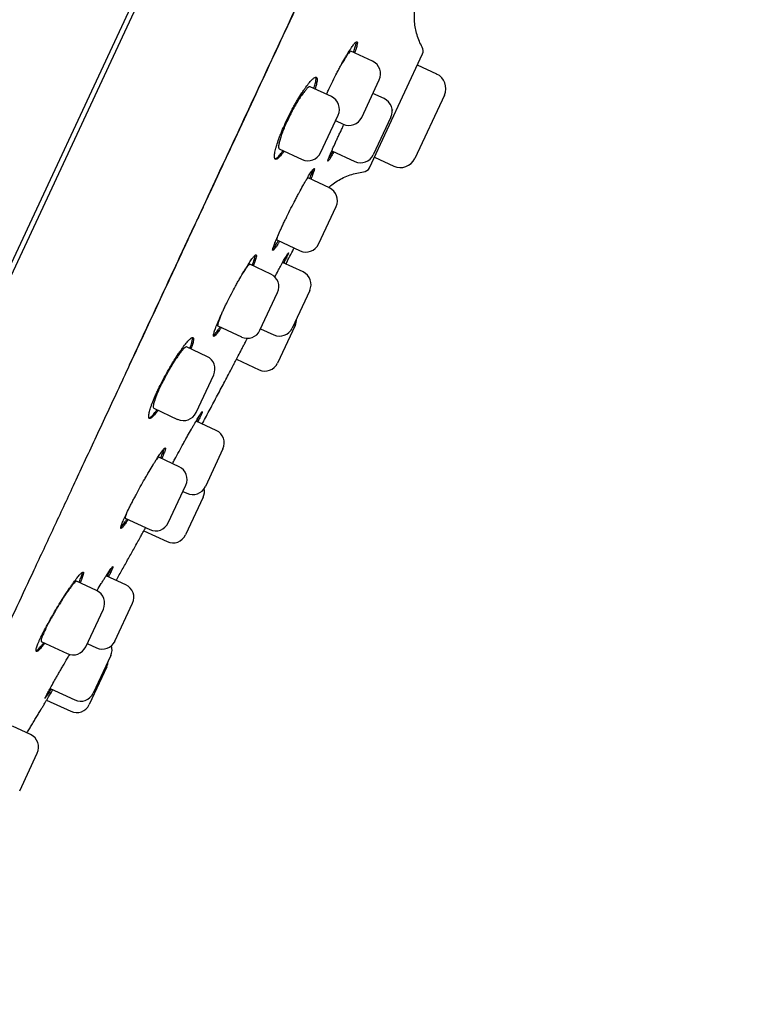
# Model space of a CAD drawing. Units: millimetres. Extents: x -18 to 3874, y -35 to 1778.
# Drawn here: x 475 to 504, y 1390 to 1430 of the extents above; entities that cross this region are included whole.
import ezdxf

# ---------------------------------------------------------------- set-up
doc = ezdxf.new("R2010")
doc.units = ezdxf.units.MM
doc.layers.add('Default', color=7, linetype='Continuous')
doc.layers.add('DV2_Default', color=7, linetype='Continuous')

# ---------------------------------------------------------------- blocks, each defined once
blk = doc.blocks.new('SE1')
at = {"layer": 'DV2_Default', "color": 7}
for p, q in [((461.296, 1390.208), (500.313, 1473.881)), ((484.221, 1439.87), (470.922, 1411.351)), ((489.588, 1428.261), (488.718, 1428.667)), ((489.461, 1423.965), (491.602, 1428.555)), ((492.174, 1427.747), (491.394, 1428.11)), ((487.931, 1426.835), (487.075, 1427.233)), ((489.149, 1425.994), (489.859, 1427.516)), ((490.056, 1426.754), (489.602, 1426.965)), ((492.483, 1426.897), (491.291, 1424.341)), ((487.491, 1424.568), (488.201, 1426.09)), ((490.326, 1426.01), (489.616, 1424.487)), ((488.097, 1425.867), (488.405, 1425.723)), ((485.825, 1424.727), (486.747, 1424.297)), ((487.942, 1424.65), (488.872, 1424.216)), ((489.662, 1424.395), (490.441, 1424.031)), ((487.846, 1423.151), (486.987, 1423.551)), ((487.406, 1420.884), (488.116, 1422.406)), ((485.723, 1421.051), (486.662, 1420.613)), ((485.485, 1419.672), (484.638, 1420.067)), ((486.783, 1419.759), (485.96, 1420.142)), ((485.045, 1417.406), (485.755, 1418.928)), ((487.053, 1419.015), (486.343, 1417.492)), ((483.346, 1417.58), (484.301, 1417.135)), ((485.074, 1417.466), (485.599, 1417.221)), ((486.463, 1417.605), (485.753, 1416.083)), ((482.909, 1416.35), (482.088, 1416.733)), ((484.098, 1416.237), (485.008, 1415.812)), ((482.47, 1414.083), (483.18, 1415.605)), ((480.759, 1414.263), (481.726, 1413.812)), ((483.282, 1413.364), (482.469, 1413.744)), ((483.553, 1412.62), (482.843, 1411.098)), ((481.784, 1411.902), (480.966, 1412.283)), ((481.345, 1409.635), (482.055, 1411.158)), ((481.936, 1410.903), (482.099, 1410.827)), ((482.755, 1410.673), (482.045, 1409.15)), ((479.613, 1409.825), (480.6, 1409.364)), ((480.364, 1409.316), (481.301, 1408.879)), ((478.458, 1406.899), (477.647, 1407.277)), ((479.637, 1407.133), (478.845, 1407.502)), ((478.019, 1404.632), (478.729, 1406.155)), ((479.198, 1404.866), (479.908, 1406.389)), ((476.225, 1404.851), (477.275, 1404.361)), ((478.082, 1404.769), (478.454, 1404.595)), ((479.027, 1404.285), (478.317, 1402.763)), ((478.867, 1403.824), (478.157, 1402.302)), ((476.581, 1402.954), (477.572, 1402.492)), ((476.44, 1402.484), (477.413, 1402.031)), ((475.793, 1401.09), (475.058, 1401.433)), ((475.354, 1398.823), (476.064, 1400.346))]:
    blk.add_line(p, q, dxfattribs=at)
for centre, radius, start, end in [((491.33, 1428.682), 0.3, 335, 29.2107), ((489.352, 1427.753), 0.56, 335, 65), ((491.903, 1427.167), 0.64, 335, 65), ((487.694, 1426.327), 0.56, 335, 65), ((489.819, 1426.247), 0.56, 335, 65), ((488.642, 1426.23), 0.56, 245, 335), ((486.984, 1424.805), 0.56, 245, 335), ((489.109, 1424.724), 0.56, 245, 335), ((489.189, 1424.092), 0.3, 276.0645, 334.9944), ((490.711, 1424.611), 0.64, 245, 335), ((487.609, 1422.643), 0.56, 335, 65), ((486.899, 1421.12), 0.56, 245, 335), ((485.248, 1419.165), 0.56, 335, 65), ((486.546, 1419.251), 0.56, 335, 65), ((485.955, 1417.842), 0.56, 335, 1.7655), ((484.538, 1417.642), 0.56, 245, 335), ((485.836, 1417.729), 0.56, 245, 335), ((482.672, 1415.842), 0.56, 335, 65), ((485.245, 1416.32), 0.56, 245, 335), ((481.962, 1414.32), 0.56, 245, 335), ((483.046, 1412.857), 0.56, 335, 65), ((481.547, 1411.394), 0.56, 335, 65), ((482.336, 1411.334), 0.56, 245, 335), ((482.248, 1410.909), 0.56, 335, 11.1188), ((480.837, 1409.872), 0.56, 245, 335), ((481.538, 1409.387), 0.56, 245, 335), ((478.221, 1406.392), 0.56, 335, 65), ((479.401, 1406.626), 0.56, 335, 65), ((477.511, 1404.869), 0.56, 245, 335), ((478.691, 1405.103), 0.56, 245, 335), ((478.519, 1404.522), 0.56, 335, 16.2869), ((478.359, 1404.061), 0.56, 335, 359.3958), ((477.809, 1402.999), 0.56, 245, 335), ((477.649, 1402.538), 0.56, 245, 335), ((475.557, 1400.582), 0.56, 335, 65)]:
    blk.add_arc(centre, radius, start, end, dxfattribs=at)
for points, knots in [([(468.437, 1391.647), (468.437, 1391.647), (468.437, 1391.648), (468.439, 1391.652), (468.448, 1391.672), (468.482, 1391.745), (468.57, 1391.934), (468.711, 1392.235), (468.898, 1392.637), (469.119, 1393.11), (469.362, 1393.631), (469.626, 1394.199), (469.925, 1394.839), (470.258, 1395.555), (470.612, 1396.313), (470.919, 1396.971), (471.142, 1397.45), (471.264, 1397.712), (471.349, 1397.894), (471.441, 1398.09), (471.583, 1398.394), (471.802, 1398.864), (472.064, 1399.426), (472.342, 1400.023), (472.632, 1400.645), (472.983, 1401.398), (473.43, 1402.356), (473.965, 1403.505), (474.583, 1404.831), (475.245, 1406.252), (475.965, 1407.797), (476.723, 1409.422), (477.544, 1411.184), (478.399, 1413.021), (479.319, 1414.994), (480.314, 1417.129), (481.17, 1418.967), (481.871, 1420.47), (482.28, 1421.348), (482.598, 1422.03), (482.796, 1422.455), (482.987, 1422.865), (483.2, 1423.322), (483.527, 1424.023), (484.035, 1425.113), (484.94, 1427.053), (486.167, 1429.686), (487.629, 1432.824), (489.148, 1436.083), (490.71, 1439.434), (492.251, 1442.74), (493.485, 1445.388), (494.294, 1447.124), (494.729, 1448.058), (494.995, 1448.628), (495.244, 1449.162), (495.514, 1449.742), (495.99, 1450.763), (496.65, 1452.179), (497.588, 1454.19), (498.6, 1456.361), (499.669, 1458.656), (500.661, 1460.784), (501.564, 1462.72), (502.337, 1464.379), (502.879, 1465.542), (503.23, 1466.296), (503.466, 1466.801), (503.714, 1467.334), (504.023, 1467.998), (504.217, 1468.412), (504.341, 1468.679)], [0, 0, 0, 0, 0.003912, 0.008059, 0.017229, 0.04406, 0.073233, 0.102451, 0.13115, 0.157102, 0.179165, 0.199447, 0.219812, 0.239559, 0.257449, 0.273451, 0.280966, 0.285329, 0.288107, 0.290934, 0.295923, 0.304046, 0.314681, 0.322748, 0.331116, 0.341654, 0.354001, 0.36887, 0.384512, 0.400799, 0.41665, 0.434494, 0.451638, 0.470275, 0.489167, 0.509363, 0.531857, 0.54161, 0.55199, 0.556657, 0.560857, 0.563959, 0.568187, 0.573697, 0.58366, 0.598755, 0.627971, 0.657092, 0.686051, 0.718511, 0.750155, 0.777919, 0.792223, 0.798583, 0.804, 0.808176, 0.813518, 0.820242, 0.836801, 0.853293, 0.877005, 0.898457, 0.919114, 0.938823, 0.955679, 0.969161, 0.974587, 0.979357, 0.984977, 0.991938, 1, 1, 1, 1]), ([(479.782, 1416.005), (480.241, 1416.99), (480.712, 1418.001), (481.676, 1420.07), (482.169, 1421.127), (483.173, 1423.281), (483.685, 1424.378), (484.722, 1426.603), (485.247, 1427.731), (486.84, 1431.148), (487.923, 1433.472), (489.553, 1436.97), (490.098, 1438.138), (491.184, 1440.469), (491.726, 1441.631), (492.264, 1442.787)], [0, 0, 0, 0, 0.125, 0.125, 0.25, 0.25, 0.375, 0.375, 0.5, 0.5, 0.75, 0.75, 0.875, 0.875, 1, 1, 1, 1]), ([(491.592, 1428.829), (491.544, 1428.913), (491.472, 1429.061), (491.375, 1429.324), (491.312, 1429.587), (491.276, 1429.856), (491.271, 1430.113), (491.288, 1430.345), (491.32, 1430.535), (491.354, 1430.677), (491.384, 1430.78), (491.408, 1430.854), (491.427, 1430.904), (491.437, 1430.929), (491.439, 1430.934), (491.439, 1430.934)], [0, 0, 0, 0, 0.100129, 0.205259, 0.309777, 0.413135, 0.513568, 0.605688, 0.681171, 0.739331, 0.787131, 0.832256, 0.881702, 0.942356, 1, 1, 1, 1]), ([(487.984, 1427.464), (488.038, 1427.574), (488.092, 1427.682), (488.173, 1427.84), (488.201, 1427.892), (488.255, 1427.995), (488.282, 1428.046), (488.363, 1428.194), (488.415, 1428.287), (488.49, 1428.418), (488.515, 1428.46), (488.563, 1428.542), (488.586, 1428.58), (488.654, 1428.69), (488.696, 1428.755), (488.754, 1428.839), (488.772, 1428.865), (488.806, 1428.912), (488.839, 1428.954), (488.866, 1428.986), (488.892, 1429.013), (488.903, 1429.024), (488.934, 1429.049), (488.95, 1429.055), (488.965, 1429.048), (488.969, 1429.043), (488.974, 1429.028), (488.975, 1429.017), (488.975, 1428.979), (488.969, 1428.943), (488.953, 1428.875), (488.946, 1428.849), (488.93, 1428.794), (488.92, 1428.764), (488.896, 1428.691), (488.881, 1428.647), (488.863, 1428.599)], [0, 0, 0, 0, 0.085906, 0.085906, 0.128859, 0.128859, 0.171812, 0.171812, 0.257718, 0.257718, 0.300671, 0.300671, 0.343623, 0.343623, 0.429529, 0.429529, 0.472482, 0.472482, 0.515435, 0.558388, 0.558388, 0.601341, 0.601341, 0.687247, 0.687247, 0.7302, 0.7302, 0.773153, 0.773153, 0.859059, 0.859059, 0.902012, 0.902012, 0.944965, 0.944965, 1, 1, 1, 1]), ([(488.818, 1428.62), (488.821, 1428.63), (488.825, 1428.64), (488.841, 1428.686), (488.853, 1428.72), (488.885, 1428.816), (488.901, 1428.871), (488.918, 1428.94), (488.922, 1428.961), (488.928, 1428.997), (488.929, 1429.013), (488.93, 1429.032), (488.929, 1429.038), (488.929, 1429.043)], [0, 0, 0, 0, 0.045585, 0.045585, 0.218727, 0.218727, 0.56501, 0.56501, 0.738151, 0.738151, 0.911293, 0.911293, 1, 1, 1, 1]), ([(488.718, 1428.667), (488.718, 1428.667), (488.718, 1428.667), (488.714, 1428.668), (488.709, 1428.668), (488.697, 1428.664), (488.69, 1428.659), (488.667, 1428.641), (488.648, 1428.62), (488.614, 1428.578), (488.602, 1428.562), (488.575, 1428.527), (488.562, 1428.507), (488.518, 1428.444), (488.487, 1428.395), (488.418, 1428.283), (488.382, 1428.222), (488.332, 1428.135), (488.32, 1428.114), (488.307, 1428.092)], [0, 0, 0, 0, 0.000542, 0.000542, 0.094522, 0.094522, 0.188501, 0.188501, 0.376459, 0.376459, 0.470438, 0.470438, 0.564417, 0.564417, 0.752375, 0.752375, 0.940334, 0.940334, 1, 1, 1, 1]), ([(486.225, 1426.085), (486.28, 1426.195), (486.336, 1426.302), (486.422, 1426.459), (486.45, 1426.51), (486.508, 1426.612), (486.538, 1426.662), (486.624, 1426.807), (486.681, 1426.898), (486.764, 1427.025), (486.791, 1427.067), (486.845, 1427.145), (486.871, 1427.182), (486.947, 1427.287), (486.995, 1427.349), (487.062, 1427.429), (487.083, 1427.454), (487.124, 1427.497), (487.162, 1427.536), (487.196, 1427.565), (487.227, 1427.589), (487.242, 1427.599), (487.282, 1427.62), (487.303, 1427.623), (487.327, 1427.613), (487.333, 1427.607), (487.344, 1427.589), (487.348, 1427.578), (487.355, 1427.537), (487.354, 1427.499), (487.344, 1427.428), (487.339, 1427.402), (487.327, 1427.345), (487.319, 1427.314), (487.299, 1427.239), (487.285, 1427.193), (487.269, 1427.143)], [0, 0, 0, 0, 0.085809, 0.085809, 0.128713, 0.128713, 0.171617, 0.171617, 0.257426, 0.257426, 0.30033, 0.30033, 0.343234, 0.343234, 0.429043, 0.429043, 0.471947, 0.471947, 0.514851, 0.557756, 0.557756, 0.60066, 0.60066, 0.686468, 0.686468, 0.729373, 0.729373, 0.772277, 0.772277, 0.858086, 0.858086, 0.90099, 0.90099, 0.943894, 0.943894, 1, 1, 1, 1]), ([(487.224, 1427.164), (487.227, 1427.175), (487.231, 1427.186), (487.246, 1427.234), (487.256, 1427.269), (487.282, 1427.368), (487.295, 1427.424), (487.305, 1427.496), (487.307, 1427.517), (487.308, 1427.555), (487.307, 1427.571), (487.302, 1427.599), (487.299, 1427.611), (487.293, 1427.619)], [0, 0, 0, 0, 0.0460549, 0.0460549, 0.2046695, 0.2046695, 0.5218985, 0.5218985, 0.680513, 0.680513, 0.8391276, 0.8391276, 1, 1, 1, 1]), ([(487.075, 1427.233), (487.075, 1427.234), (487.075, 1427.234), (487.069, 1427.236), (487.062, 1427.237), (487.046, 1427.234), (487.037, 1427.231), (487.007, 1427.215), (486.983, 1427.197), (486.943, 1427.158), (486.928, 1427.143), (486.898, 1427.11), (486.882, 1427.092), (486.832, 1427.032), (486.796, 1426.985), (486.719, 1426.877), (486.679, 1426.818), (486.617, 1426.722), (486.596, 1426.688), (486.554, 1426.619), (486.532, 1426.583), (486.467, 1426.472), (486.424, 1426.396), (486.359, 1426.277), (486.338, 1426.237), (486.295, 1426.155), (486.274, 1426.114), (486.212, 1425.991), (486.173, 1425.908), (486.116, 1425.785), (486.097, 1425.744), (486.062, 1425.663), (486.028, 1425.583), (485.997, 1425.506), (485.967, 1425.431), (485.953, 1425.394), (485.913, 1425.285), (485.89, 1425.218), (485.861, 1425.125), (485.852, 1425.095), (485.836, 1425.038), (485.829, 1425.011), (485.811, 1424.936), (485.804, 1424.892), (485.798, 1424.837), (485.797, 1424.82), (485.797, 1424.791), (485.798, 1424.778), (485.805, 1424.746), (485.813, 1424.733), (485.825, 1424.727)], [0, 0, 0, 0, 0.000742, 0.000742, 0.031971, 0.031971, 0.0632, 0.0632, 0.125658, 0.125658, 0.156887, 0.156887, 0.188116, 0.188116, 0.250574, 0.250574, 0.313032, 0.313032, 0.344261, 0.344261, 0.37549, 0.37549, 0.437948, 0.437948, 0.469177, 0.469177, 0.500406, 0.500406, 0.562864, 0.562864, 0.594093, 0.594093, 0.625322, 0.656551, 0.656551, 0.68778, 0.68778, 0.750238, 0.750238, 0.781467, 0.781467, 0.812696, 0.812696, 0.875153, 0.875153, 0.906382, 0.906382, 0.937611, 0.937611, 1, 1, 1, 1]), ([(487.731, 1426.928), (487.738, 1426.943), (487.745, 1426.959), (487.776, 1427.028), (487.801, 1427.082), (487.877, 1427.245), (487.93, 1427.354), (487.984, 1427.464)], [0, 0, 0, 0, 0.0913672, 0.0913672, 0.3942448, 0.3942448, 1, 1, 1, 1]), ([(486.021, 1424.635), (486.015, 1424.627), (486.009, 1424.618), (485.98, 1424.578), (485.958, 1424.548), (485.895, 1424.467), (485.856, 1424.422), (485.804, 1424.37), (485.788, 1424.355), (485.758, 1424.33), (485.744, 1424.321), (485.705, 1424.3), (485.684, 1424.297), (485.659, 1424.308), (485.653, 1424.314), (485.641, 1424.332), (485.633, 1424.355), (485.629, 1424.389), (485.629, 1424.427), (485.63, 1424.449), (485.636, 1424.522), (485.646, 1424.58), (485.668, 1424.679), (485.677, 1424.715), (485.697, 1424.79), (485.709, 1424.83), (485.746, 1424.953), (485.776, 1425.042), (485.828, 1425.185), (485.847, 1425.234), (485.886, 1425.334), (485.906, 1425.385), (485.97, 1425.54), (486.017, 1425.647), (486.117, 1425.866), (486.17, 1425.976), (486.225, 1426.085)], [0, 0, 0, 0, 0.011449, 0.011449, 0.054429, 0.054429, 0.14039, 0.14039, 0.183371, 0.183371, 0.226351, 0.226351, 0.312312, 0.312312, 0.355293, 0.355293, 0.398273, 0.441254, 0.441254, 0.484234, 0.484234, 0.570195, 0.570195, 0.613176, 0.613176, 0.656156, 0.656156, 0.742117, 0.742117, 0.785098, 0.785098, 0.828078, 0.828078, 0.914039, 0.914039, 1, 1, 1, 1]), ([(488.03, 1424.609), (488.025, 1424.601), (488.02, 1424.592), (487.997, 1424.55), (487.979, 1424.518), (487.929, 1424.43), (487.9, 1424.381), (487.863, 1424.322), (487.852, 1424.304), (487.832, 1424.274), (487.823, 1424.262), (487.801, 1424.233), (487.791, 1424.224), (487.784, 1424.227), (487.783, 1424.231), (487.784, 1424.243), (487.788, 1424.261), (487.796, 1424.289), (487.807, 1424.323), (487.814, 1424.342), (487.839, 1424.407), (487.86, 1424.46), (487.899, 1424.553), (487.913, 1424.586), (487.944, 1424.657), (487.961, 1424.694), (488.013, 1424.811), (488.051, 1424.896), (488.114, 1425.034), (488.136, 1425.081), (488.182, 1425.178), (488.228, 1425.277), (488.277, 1425.379), (488.327, 1425.484), (488.352, 1425.537), (488.398, 1425.63), (488.417, 1425.67), (488.436, 1425.71)], [0, 0, 0, 0, 0.011136, 0.011136, 0.05664, 0.05664, 0.147648, 0.147648, 0.193152, 0.193152, 0.238656, 0.238656, 0.329664, 0.329664, 0.375169, 0.375169, 0.420673, 0.466177, 0.466177, 0.511681, 0.511681, 0.602689, 0.602689, 0.648193, 0.648193, 0.693697, 0.693697, 0.784705, 0.784705, 0.830209, 0.830209, 0.875713, 0.921217, 0.921217, 0.966721, 0.966721, 1, 1, 1, 1]), ([(485.648, 1424.321), (485.649, 1424.322), (485.65, 1424.322), (485.661, 1424.323), (485.673, 1424.328), (485.711, 1424.349), (485.741, 1424.373), (485.793, 1424.425), (485.812, 1424.445), (485.85, 1424.49), (485.87, 1424.515), (485.918, 1424.576), (485.946, 1424.615), (485.976, 1424.657)], [0, 0, 0, 0, 0.0129, 0.0129, 0.1700292, 0.1700292, 0.4842877, 0.4842877, 0.6414169, 0.6414169, 0.7985461, 0.7985461, 1, 1, 1, 1]), ([(487.811, 1424.333), (487.817, 1424.342), (487.823, 1424.352), (487.841, 1424.381), (487.855, 1424.404), (487.884, 1424.453), (487.9, 1424.48), (487.937, 1424.546), (487.96, 1424.587), (487.984, 1424.631)], [0, 0, 0, 0, 0.134007, 0.134007, 0.399413, 0.399413, 0.66482, 0.66482, 1, 1, 1, 1]), ([(486.297, 1422.328), (486.352, 1422.437), (486.407, 1422.544), (486.489, 1422.701), (486.517, 1422.753), (486.571, 1422.856), (486.598, 1422.907), (486.678, 1423.055), (486.729, 1423.149), (486.803, 1423.281), (486.827, 1423.324), (486.874, 1423.406), (486.896, 1423.445), (486.961, 1423.555), (487.001, 1423.621), (487.055, 1423.708), (487.072, 1423.735), (487.104, 1423.783), (487.133, 1423.826), (487.158, 1423.86), (487.18, 1423.888), (487.19, 1423.9), (487.216, 1423.927), (487.228, 1423.935), (487.238, 1423.931), (487.24, 1423.927), (487.241, 1423.913), (487.24, 1423.904), (487.234, 1423.868), (487.224, 1423.834), (487.202, 1423.768), (487.193, 1423.743), (487.173, 1423.689), (487.162, 1423.66), (487.134, 1423.589), (487.116, 1423.546), (487.097, 1423.5)], [0, 0, 0, 0, 0.085934, 0.085934, 0.128901, 0.128901, 0.171868, 0.171868, 0.257802, 0.257802, 0.300769, 0.300769, 0.343736, 0.343736, 0.429671, 0.429671, 0.472638, 0.472638, 0.515605, 0.558572, 0.558572, 0.601539, 0.601539, 0.687473, 0.687473, 0.73044, 0.73044, 0.773407, 0.773407, 0.859341, 0.859341, 0.902308, 0.902308, 0.945275, 0.945275, 1, 1, 1, 1]), ([(487.051, 1423.521), (487.055, 1423.53), (487.059, 1423.54), (487.078, 1423.584), (487.092, 1423.618), (487.129, 1423.712), (487.149, 1423.765), (487.171, 1423.832), (487.177, 1423.852), (487.186, 1423.88), (487.188, 1423.891), (487.19, 1423.9)], [0, 0, 0, 0, 0.0517492, 0.0517492, 0.2546366, 0.2546366, 0.6604113, 0.6604113, 0.8632987, 0.8632987, 1, 1, 1, 1]), ([(487.813, 1423.166), (487.854, 1423.203), (487.968, 1423.298), (488.166, 1423.438), (488.417, 1423.573), (488.676, 1423.679), (488.955, 1423.755), (489.122, 1423.783), (489.221, 1423.793)], [0, 0, 0, 0, 0.10717, 0.28523, 0.466029, 0.64695, 0.827467, 1, 1, 1, 1]), ([(486.987, 1423.551), (486.987, 1423.551), (486.987, 1423.551), (486.985, 1423.552), (486.981, 1423.551), (486.972, 1423.545), (486.967, 1423.54), (486.948, 1423.521), (486.933, 1423.502), (486.915, 1423.476)], [0, 0, 0, 0, 0.001265, 0.001265, 0.260827, 0.260827, 0.52039, 0.52039, 1, 1, 1, 1]), ([(485.832, 1421), (485.827, 1420.992), (485.822, 1420.983), (485.797, 1420.942), (485.778, 1420.911), (485.724, 1420.824), (485.693, 1420.776), (485.652, 1420.718), (485.64, 1420.701), (485.618, 1420.673), (485.608, 1420.661), (485.582, 1420.634), (485.57, 1420.626), (485.56, 1420.63), (485.558, 1420.634), (485.557, 1420.648), (485.558, 1420.666), (485.565, 1420.695), (485.574, 1420.73), (485.58, 1420.749), (485.602, 1420.816), (485.622, 1420.869), (485.659, 1420.962), (485.673, 1420.996), (485.702, 1421.067), (485.718, 1421.105), (485.769, 1421.223), (485.807, 1421.308), (485.87, 1421.445), (485.892, 1421.493), (485.937, 1421.59), (485.983, 1421.689), (486.032, 1421.792), (486.083, 1421.896), (486.109, 1421.949), (486.188, 1422.11), (486.242, 1422.219), (486.297, 1422.328)], [0, 0, 0, 0, 0.010484, 0.010484, 0.053506, 0.053506, 0.139551, 0.139551, 0.182574, 0.182574, 0.225596, 0.225596, 0.311641, 0.311641, 0.354663, 0.354663, 0.397686, 0.440708, 0.440708, 0.483731, 0.483731, 0.569776, 0.569776, 0.612798, 0.612798, 0.65582, 0.65582, 0.741865, 0.741865, 0.784888, 0.784888, 0.82791, 0.870933, 0.870933, 0.913955, 0.913955, 1, 1, 1, 1]), ([(485.562, 1420.682), (485.578, 1420.7), (485.597, 1420.725), (485.633, 1420.777), (485.648, 1420.799), (485.68, 1420.848), (485.697, 1420.874), (485.737, 1420.939), (485.761, 1420.978), (485.786, 1421.021)], [0, 0, 0, 0, 0.341559, 0.341559, 0.543438, 0.543438, 0.745317, 0.745317, 1, 1, 1, 1]), ([(485.739, 1421.153), (485.735, 1421.139), (485.731, 1421.126), (485.724, 1421.102), (485.721, 1421.091), (485.717, 1421.064), (485.718, 1421.053), (485.723, 1421.051)], [0, 0, 0, 0, 0.223958, 0.223958, 0.482639, 0.482639, 1, 1, 1, 1]), ([(483.892, 1418.87), (483.948, 1418.979), (484.005, 1419.086), (484.089, 1419.242), (484.118, 1419.293), (484.174, 1419.395), (484.202, 1419.446), (484.285, 1419.592), (484.339, 1419.685), (484.416, 1419.815), (484.442, 1419.857), (484.491, 1419.938), (484.515, 1419.976), (484.584, 1420.085), (484.627, 1420.149), (484.685, 1420.234), (484.704, 1420.26), (484.738, 1420.307), (484.771, 1420.348), (484.798, 1420.381), (484.823, 1420.408), (484.835, 1420.419), (484.865, 1420.444), (484.88, 1420.451), (484.894, 1420.444), (484.897, 1420.44), (484.901, 1420.425), (484.902, 1420.415), (484.899, 1420.378), (484.892, 1420.343), (484.873, 1420.276), (484.865, 1420.25), (484.847, 1420.196), (484.837, 1420.167), (484.81, 1420.095), (484.793, 1420.051), (484.774, 1420.004)], [0, 0, 0, 0, 0.0859, 0.0859, 0.12885, 0.12885, 0.1718, 0.1718, 0.257701, 0.257701, 0.300651, 0.300651, 0.343601, 0.343601, 0.429501, 0.429501, 0.472451, 0.472451, 0.515401, 0.558351, 0.558351, 0.601301, 0.601301, 0.687201, 0.687201, 0.730151, 0.730151, 0.773102, 0.773102, 0.859002, 0.859002, 0.901952, 0.901952, 0.944902, 0.944902, 1, 1, 1, 1]), ([(484.729, 1420.025), (484.733, 1420.035), (484.736, 1420.044), (484.754, 1420.09), (484.768, 1420.124), (484.803, 1420.219), (484.821, 1420.273), (484.84, 1420.341), (484.845, 1420.361), (484.852, 1420.396), (484.855, 1420.411), (484.856, 1420.428), (484.856, 1420.432), (484.856, 1420.436)], [0, 0, 0, 0, 0.0470638, 0.0470638, 0.2252413, 0.2252413, 0.5815963, 0.5815963, 0.7597738, 0.7597738, 0.9379513, 0.9379513, 1, 1, 1, 1]), ([(485.647, 1419.558), (485.694, 1419.648), (485.739, 1419.733), (485.806, 1419.858), (485.829, 1419.901), (485.874, 1419.984), (485.896, 1420.024), (485.957, 1420.136), (485.994, 1420.204), (486.043, 1420.292), (486.059, 1420.32), (486.087, 1420.37), (486.113, 1420.415), (486.134, 1420.45), (486.153, 1420.48), (486.161, 1420.493), (486.181, 1420.523), (486.189, 1420.532), (486.192, 1420.531), (486.192, 1420.528), (486.189, 1420.516), (486.186, 1420.507), (486.174, 1420.474), (486.16, 1420.442), (486.132, 1420.379), (486.121, 1420.355), (486.097, 1420.303), (486.084, 1420.275), (486.051, 1420.206), (486.031, 1420.165), (486.009, 1420.119)], [0, 0, 0, 0, 0.095412, 0.095412, 0.147805, 0.147805, 0.200198, 0.200198, 0.304983, 0.304983, 0.357375, 0.357375, 0.409768, 0.46216, 0.46216, 0.514553, 0.514553, 0.619338, 0.619338, 0.671731, 0.671731, 0.724123, 0.724123, 0.828908, 0.828908, 0.881301, 0.881301, 0.933693, 0.933693, 1, 1, 1, 1]), ([(486.092, 1420.081), (486.095, 1420.086), (486.148, 1420.19), (486.252, 1420.393), (486.359, 1420.602), (486.415, 1420.713), (486.421, 1420.725)], [0, 0, 0, 0, 0.024799, 0.483899, 0.943688, 1, 1, 1, 1]), ([(484.638, 1420.067), (484.638, 1420.067), (484.638, 1420.067), (484.635, 1420.069), (484.63, 1420.068), (484.619, 1420.063), (484.612, 1420.059), (484.589, 1420.04), (484.57, 1420.02), (484.536, 1419.977), (484.524, 1419.961), (484.498, 1419.926), (484.484, 1419.906), (484.44, 1419.843), (484.408, 1419.794), (484.365, 1419.726), (484.357, 1419.714), (484.349, 1419.701)], [0, 0, 0, 0, 0.001662, 0.001662, 0.119919, 0.119919, 0.238177, 0.238177, 0.474692, 0.474692, 0.592949, 0.592949, 0.711207, 0.711207, 0.947722, 0.947722, 1, 1, 1, 1]), ([(485.964, 1420.141), (485.968, 1420.149), (485.972, 1420.158), (485.983, 1420.181), (485.99, 1420.194), (485.996, 1420.208)], [0, 0, 0, 0, 0.382068, 0.382068, 1, 1, 1, 1]), ([(483.483, 1417.516), (483.477, 1417.508), (483.472, 1417.5), (483.446, 1417.46), (483.425, 1417.429), (483.367, 1417.345), (483.333, 1417.298), (483.288, 1417.242), (483.274, 1417.226), (483.249, 1417.198), (483.238, 1417.187), (483.208, 1417.162), (483.193, 1417.156), (483.178, 1417.162), (483.175, 1417.166), (483.171, 1417.181), (483.17, 1417.201), (483.174, 1417.231), (483.181, 1417.266), (483.186, 1417.286), (483.205, 1417.354), (483.223, 1417.408), (483.257, 1417.502), (483.27, 1417.536), (483.298, 1417.608), (483.313, 1417.646), (483.362, 1417.765), (483.399, 1417.85), (483.461, 1417.988), (483.483, 1418.036), (483.528, 1418.134), (483.574, 1418.233), (483.623, 1418.335), (483.674, 1418.439), (483.7, 1418.493), (483.78, 1418.654), (483.835, 1418.762), (483.892, 1418.87)], [0, 0, 0, 0, 0.010432, 0.010432, 0.053457, 0.053457, 0.139506, 0.139506, 0.182531, 0.182531, 0.225555, 0.225555, 0.311605, 0.311605, 0.354629, 0.354629, 0.397654, 0.440679, 0.440679, 0.483704, 0.483704, 0.569753, 0.569753, 0.612778, 0.612778, 0.655802, 0.655802, 0.741852, 0.741852, 0.784876, 0.784876, 0.827901, 0.870926, 0.870926, 0.913951, 0.913951, 1, 1, 1, 1]), ([(483.477, 1418.023), (483.471, 1418.008), (483.465, 1417.994), (483.446, 1417.95), (483.435, 1417.921), (483.413, 1417.866), (483.404, 1417.841), (483.377, 1417.769), (483.364, 1417.728), (483.349, 1417.676), (483.346, 1417.661), (483.34, 1417.634), (483.339, 1417.623), (483.337, 1417.594), (483.34, 1417.583), (483.347, 1417.58)], [0, 0, 0, 0, 0.056486, 0.056486, 0.174552, 0.174552, 0.292617, 0.292617, 0.528749, 0.528749, 0.646814, 0.646814, 0.76488, 0.76488, 1, 1, 1, 1]), ([(483.171, 1417.192), (483.174, 1417.194), (483.178, 1417.197), (483.202, 1417.217), (483.227, 1417.244), (483.272, 1417.3), (483.288, 1417.321), (483.322, 1417.368), (483.341, 1417.394), (483.384, 1417.457), (483.41, 1417.496), (483.437, 1417.538)], [0, 0, 0, 0, 0.0677775, 0.0677775, 0.4222401, 0.4222401, 0.5994714, 0.5994714, 0.7767027, 0.7767027, 1, 1, 1, 1]), ([(481.232, 1415.587), (481.291, 1415.695), (481.351, 1415.8), (481.441, 1415.954), (481.471, 1416.004), (481.531, 1416.104), (481.562, 1416.154), (481.651, 1416.297), (481.709, 1416.387), (481.794, 1416.513), (481.822, 1416.554), (481.877, 1416.632), (481.904, 1416.669), (481.98, 1416.774), (482.028, 1416.836), (482.095, 1416.916), (482.116, 1416.941), (482.156, 1416.985), (482.194, 1417.025), (482.227, 1417.054), (482.257, 1417.079), (482.271, 1417.089), (482.309, 1417.112), (482.329, 1417.116), (482.349, 1417.107), (482.355, 1417.102), (482.363, 1417.086), (482.366, 1417.075), (482.369, 1417.035), (482.365, 1416.999), (482.351, 1416.93), (482.345, 1416.904), (482.33, 1416.849), (482.321, 1416.819), (482.297, 1416.745), (482.281, 1416.7), (482.263, 1416.651)], [0, 0, 0, 0, 0.085807, 0.085807, 0.128711, 0.128711, 0.171614, 0.171614, 0.257421, 0.257421, 0.300325, 0.300325, 0.343228, 0.343228, 0.429035, 0.429035, 0.471939, 0.471939, 0.514842, 0.557746, 0.557746, 0.600649, 0.600649, 0.686456, 0.686456, 0.72936, 0.72936, 0.772263, 0.772263, 0.85807, 0.85807, 0.900974, 0.900974, 0.943878, 0.943878, 1, 1, 1, 1]), ([(482.217, 1416.672), (482.221, 1416.683), (482.225, 1416.694), (482.242, 1416.741), (482.254, 1416.775), (482.285, 1416.871), (482.301, 1416.927), (482.315, 1416.996), (482.319, 1417.017), (482.322, 1417.054), (482.323, 1417.083), (482.319, 1417.103), (482.316, 1417.111)], [0, 0, 0, 0, 0.046862, 0.046862, 0.209364, 0.209364, 0.53437, 0.53437, 0.696873, 0.696873, 0.859375, 1, 1, 1, 1]), ([(483.89, 1415.837), (483.89, 1415.837), (483.891, 1415.84), (483.896, 1415.85), (483.904, 1415.866), (483.918, 1415.892), (483.934, 1415.923), (483.944, 1415.941), (483.976, 1416.003), (484.002, 1416.053), (484.049, 1416.143), (484.066, 1416.175), (484.101, 1416.243), (484.12, 1416.28), (484.18, 1416.393), (484.223, 1416.476), (484.293, 1416.61), (484.317, 1416.657), (484.366, 1416.752), (484.417, 1416.848), (484.469, 1416.949), (484.51, 1417.027), (484.524, 1417.055), (484.539, 1417.082)], [0, 0, 0, 0, 0.073213, 0.073213, 0.147198, 0.221183, 0.221183, 0.295168, 0.295168, 0.443138, 0.443138, 0.517123, 0.517123, 0.591108, 0.591108, 0.739078, 0.739078, 0.813063, 0.813063, 0.887048, 0.961033, 0.961033, 1, 1, 1, 1]), ([(482.088, 1416.733), (482.087, 1416.733), (482.087, 1416.733), (482.077, 1416.737), (482.062, 1416.734), (482.024, 1416.712), (482.001, 1416.693), (481.961, 1416.653), (481.947, 1416.638), (481.917, 1416.604), (481.901, 1416.586), (481.852, 1416.525), (481.816, 1416.479), (481.738, 1416.371), (481.697, 1416.312), (481.634, 1416.217), (481.612, 1416.184), (481.568, 1416.115), (481.546, 1416.079), (481.479, 1415.971), (481.434, 1415.895), (481.366, 1415.778), (481.343, 1415.739), (481.298, 1415.658), (481.276, 1415.618), (481.21, 1415.497), (481.168, 1415.416), (481.106, 1415.295), (481.086, 1415.254), (481.048, 1415.175), (481.01, 1415.097), (480.976, 1415.022), (480.943, 1414.948), (480.927, 1414.911), (480.882, 1414.805), (480.855, 1414.739), (480.821, 1414.648), (480.811, 1414.619), (480.792, 1414.563), (480.784, 1414.537), (480.762, 1414.463), (480.751, 1414.421), (480.742, 1414.367), (480.74, 1414.351), (480.738, 1414.323), (480.738, 1414.311), (480.742, 1414.28), (480.748, 1414.268), (480.759, 1414.263)], [0, 0, 0, 0, 0.001171, 0.001171, 0.063642, 0.063642, 0.126114, 0.126114, 0.157349, 0.157349, 0.188585, 0.188585, 0.251056, 0.251056, 0.313528, 0.313528, 0.344763, 0.344763, 0.375999, 0.375999, 0.438471, 0.438471, 0.469706, 0.469706, 0.500942, 0.500942, 0.563413, 0.563413, 0.594649, 0.594649, 0.625885, 0.65712, 0.65712, 0.688356, 0.688356, 0.750828, 0.750828, 0.782063, 0.782063, 0.813299, 0.813299, 0.87577, 0.87577, 0.907006, 0.907006, 0.938242, 0.938242, 1, 1, 1, 1]), ([(482.716, 1413.628), (482.747, 1413.686), (482.828, 1413.837), (482.959, 1414.082), (483.109, 1414.363), (483.259, 1414.645), (483.408, 1414.926), (483.557, 1415.207), (483.703, 1415.484), (483.818, 1415.701), (483.876, 1415.811), (483.89, 1415.837)], [0, 0, 0, 0, 0.0783872, 0.2055544, 0.333009, 0.4607468, 0.5887638, 0.7147627, 0.8410231, 0.9675413, 1, 1, 1, 1]), ([(480.938, 1414.179), (480.932, 1414.171), (480.927, 1414.163), (480.897, 1414.124), (480.875, 1414.094), (480.81, 1414.013), (480.772, 1413.969), (480.719, 1413.916), (480.703, 1413.901), (480.673, 1413.876), (480.659, 1413.866), (480.621, 1413.845), (480.601, 1413.84), (480.579, 1413.85), (480.573, 1413.856), (480.563, 1413.873), (480.557, 1413.895), (480.556, 1413.927), (480.558, 1413.964), (480.56, 1413.985), (480.571, 1414.056), (480.585, 1414.112), (480.613, 1414.209), (480.623, 1414.244), (480.648, 1414.318), (480.661, 1414.356), (480.705, 1414.477), (480.74, 1414.564), (480.798, 1414.704), (480.819, 1414.752), (480.863, 1414.85), (480.886, 1414.9), (480.957, 1415.052), (481.008, 1415.157), (481.117, 1415.371), (481.173, 1415.479), (481.232, 1415.587)], [0, 0, 0, 0, 0.010581, 0.010581, 0.053599, 0.053599, 0.139636, 0.139636, 0.182654, 0.182654, 0.225672, 0.225672, 0.311709, 0.311709, 0.354727, 0.354727, 0.397745, 0.440763, 0.440763, 0.483781, 0.483781, 0.569818, 0.569818, 0.612836, 0.612836, 0.655854, 0.655854, 0.741891, 0.741891, 0.784909, 0.784909, 0.827927, 0.827927, 0.913964, 0.913964, 1, 1, 1, 1]), ([(480.568, 1413.865), (480.568, 1413.865), (480.569, 1413.865), (480.579, 1413.867), (480.591, 1413.872), (480.628, 1413.894), (480.658, 1413.918), (480.71, 1413.971), (480.728, 1413.991), (480.767, 1414.036), (480.787, 1414.061), (480.836, 1414.121), (480.864, 1414.159), (480.894, 1414.2)], [0, 0, 0, 0, 0.008479, 0.008479, 0.166853, 0.166853, 0.4836, 0.4836, 0.641974, 0.641974, 0.800348, 0.800348, 1, 1, 1, 1]), ([(481.783, 1412.519), (481.841, 1412.627), (481.899, 1412.732), (481.984, 1412.888), (482.013, 1412.939), (482.069, 1413.041), (482.097, 1413.092), (482.179, 1413.239), (482.231, 1413.331), (482.306, 1413.463), (482.33, 1413.505), (482.378, 1413.587), (482.4, 1413.626), (482.465, 1413.737), (482.504, 1413.804), (482.557, 1413.891), (482.573, 1413.918), (482.604, 1413.967), (482.631, 1414.011), (482.654, 1414.046), (482.674, 1414.075), (482.683, 1414.088), (482.705, 1414.117), (482.714, 1414.126), (482.72, 1414.123), (482.72, 1414.12), (482.718, 1414.108), (482.716, 1414.099), (482.704, 1414.066), (482.691, 1414.033), (482.663, 1413.97), (482.652, 1413.946), (482.628, 1413.894), (482.614, 1413.866), (482.582, 1413.798), (482.561, 1413.756), (482.539, 1413.711)], [0, 0, 0, 0, 0.08596, 0.08596, 0.128939, 0.128939, 0.171919, 0.171919, 0.257879, 0.257879, 0.300859, 0.300859, 0.343839, 0.343839, 0.429798, 0.429798, 0.472778, 0.472778, 0.515758, 0.558738, 0.558738, 0.601717, 0.601717, 0.687677, 0.687677, 0.730657, 0.730657, 0.773637, 0.773637, 0.859596, 0.859596, 0.902576, 0.902576, 0.945556, 0.945556, 1, 1, 1, 1]), ([(482.494, 1413.732), (482.498, 1413.741), (482.502, 1413.75), (482.524, 1413.793), (482.54, 1413.826), (482.577, 1413.904), (482.597, 1413.946), (482.613, 1413.983)], [0, 0, 0, 0, 0.087738, 0.087738, 0.441993, 0.441993, 1, 1, 1, 1]), ([(480.22, 1411.086), (480.279, 1411.194), (480.338, 1411.299), (480.426, 1411.453), (480.455, 1411.504), (480.513, 1411.605), (480.543, 1411.655), (480.628, 1411.801), (480.683, 1411.892), (480.762, 1412.022), (480.787, 1412.063), (480.838, 1412.144), (480.862, 1412.182), (480.931, 1412.291), (480.974, 1412.355), (481.032, 1412.44), (481.05, 1412.466), (481.085, 1412.513), (481.116, 1412.556), (481.143, 1412.588), (481.167, 1412.616), (481.178, 1412.628), (481.206, 1412.654), (481.219, 1412.662), (481.23, 1412.657), (481.233, 1412.653), (481.234, 1412.639), (481.234, 1412.63), (481.227, 1412.594), (481.218, 1412.56), (481.194, 1412.495), (481.185, 1412.47), (481.164, 1412.417), (481.152, 1412.388), (481.122, 1412.318), (481.104, 1412.275), (481.083, 1412.229)], [0, 0, 0, 0, 0.0859173, 0.0859173, 0.128876, 0.128876, 0.1718346, 0.1718346, 0.2577519, 0.2577519, 0.3007106, 0.3007106, 0.3436693, 0.3436693, 0.4295866, 0.4295866, 0.4725452, 0.4725452, 0.5155039, 0.5584625, 0.5584625, 0.6014212, 0.6014212, 0.6873385, 0.6873385, 0.7302972, 0.7302972, 0.7732558, 0.7732558, 0.8591731, 0.8591731, 0.9021318, 0.9021318, 0.9450905, 0.9450905, 1, 1, 1, 1]), ([(481.037, 1412.25), (481.041, 1412.26), (481.046, 1412.269), (481.065, 1412.313), (481.08, 1412.347), (481.12, 1412.44), (481.141, 1412.492), (481.164, 1412.558), (481.171, 1412.578), (481.18, 1412.611), (481.183, 1412.624), (481.185, 1412.635)], [0, 0, 0, 0, 0.050131, 0.050131, 0.243899, 0.243899, 0.631434, 0.631434, 0.825202, 0.825202, 1, 1, 1, 1]), ([(481.519, 1412.026), (481.522, 1412.031), (481.525, 1412.037), (481.555, 1412.094), (481.583, 1412.146), (481.667, 1412.305), (481.725, 1412.411), (481.783, 1412.519)], [0, 0, 0, 0, 0.035791, 0.035791, 0.357194, 0.357194, 1, 1, 1, 1]), ([(480.966, 1412.283), (480.966, 1412.283), (480.966, 1412.283), (480.963, 1412.285), (480.959, 1412.284), (480.949, 1412.278), (480.943, 1412.274), (480.922, 1412.254), (480.904, 1412.233), (480.87, 1412.19), (480.858, 1412.174), (480.845, 1412.156), (480.845, 1412.155), (480.844, 1412.155)], [0, 0, 0, 0, 0.003538, 0.003538, 0.201823, 0.201823, 0.400107, 0.400107, 0.796676, 0.796676, 0.99496, 0.99496, 1, 1, 1, 1]), ([(479.73, 1409.77), (479.725, 1409.762), (479.72, 1409.755), (479.693, 1409.715), (479.673, 1409.684), (479.615, 1409.599), (479.581, 1409.552), (479.537, 1409.496), (479.523, 1409.479), (479.499, 1409.451), (479.488, 1409.44), (479.46, 1409.414), (479.447, 1409.406), (479.436, 1409.411), (479.433, 1409.415), (479.431, 1409.429), (479.433, 1409.447), (479.439, 1409.476), (479.449, 1409.51), (479.455, 1409.529), (479.479, 1409.595), (479.5, 1409.648), (479.539, 1409.74), (479.553, 1409.773), (479.585, 1409.844), (479.602, 1409.881), (479.656, 1409.997), (479.697, 1410.081), (479.764, 1410.217), (479.787, 1410.265), (479.835, 1410.36), (479.885, 1410.458), (479.937, 1410.559), (479.991, 1410.661), (480.019, 1410.714), (480.104, 1410.872), (480.161, 1410.979), (480.22, 1411.086)], [0, 0, 0, 0, 0.0100365, 0.0100365, 0.0530784, 0.0530784, 0.1391621, 0.1391621, 0.182204, 0.182204, 0.2252459, 0.2252459, 0.3113297, 0.3113297, 0.3543716, 0.3543716, 0.3974135, 0.4404554, 0.4404554, 0.4834973, 0.4834973, 0.5695811, 0.5695811, 0.612623, 0.612623, 0.6556649, 0.6556649, 0.7417486, 0.7417486, 0.7847905, 0.7847905, 0.8278324, 0.8708743, 0.8708743, 0.9139162, 0.9139162, 1, 1, 1, 1]), ([(479.435, 1409.454), (479.453, 1409.471), (479.477, 1409.498), (479.52, 1409.554), (479.536, 1409.575), (479.57, 1409.623), (479.588, 1409.648), (479.631, 1409.711), (479.657, 1409.75), (479.684, 1409.791)], [0, 0, 0, 0, 0.374834, 0.374834, 0.567143, 0.567143, 0.759453, 0.759453, 1, 1, 1, 1]), ([(479.655, 1409.993), (479.646, 1409.971), (479.638, 1409.951), (479.626, 1409.917), (479.621, 1409.902), (479.614, 1409.876), (479.611, 1409.865), (479.606, 1409.838), (479.607, 1409.827), (479.613, 1409.825)], [0, 0, 0, 0, 0.214539, 0.214539, 0.411553, 0.411553, 0.608567, 0.608567, 1, 1, 1, 1]), ([(480.146, 1408.921), (480.146, 1408.921), (480.148, 1408.924), (480.153, 1408.934), (480.162, 1408.95), (480.176, 1408.975), (480.193, 1409.006), (480.203, 1409.024), (480.237, 1409.085), (480.264, 1409.135), (480.313, 1409.224), (480.33, 1409.255), (480.368, 1409.323), (480.388, 1409.359), (480.417, 1409.411), (480.425, 1409.427), (480.433, 1409.442)], [0, 0, 0, 0, 0.117973, 0.117973, 0.237191, 0.356409, 0.356409, 0.475627, 0.475627, 0.714062, 0.714062, 0.83328, 0.83328, 0.952497, 0.952497, 1, 1, 1, 1]), ([(479.245, 1407.316), (479.257, 1407.336), (479.309, 1407.429), (479.402, 1407.593), (479.524, 1407.81), (479.646, 1408.028), (479.769, 1408.246), (479.892, 1408.465), (480.013, 1408.683), (480.101, 1408.84), (480.143, 1408.915), (480.146, 1408.921)], [0, 0, 0, 0, 0.0380568, 0.1729079, 0.3081212, 0.4436936, 0.5796217, 0.7159026, 0.852533, 0.9895098, 1, 1, 1, 1]), ([(478.469, 1406.894), (478.472, 1406.899), (478.475, 1406.904), (478.535, 1407.006), (478.59, 1407.097), (478.669, 1407.226), (478.695, 1407.268), (478.745, 1407.349), (478.769, 1407.387), (478.838, 1407.497), (478.879, 1407.562), (478.936, 1407.647), (478.954, 1407.674), (478.986, 1407.722), (479.016, 1407.765), (479.041, 1407.799), (479.063, 1407.827), (479.073, 1407.839), (479.098, 1407.868), (479.108, 1407.876), (479.115, 1407.873), (479.116, 1407.87), (479.115, 1407.857), (479.113, 1407.848), (479.103, 1407.814), (479.09, 1407.782), (479.062, 1407.718), (479.051, 1407.695), (479.026, 1407.643), (479.013, 1407.615), (478.98, 1407.546), (478.959, 1407.505), (478.936, 1407.46)], [0, 0, 0, 0, 0.005391, 0.005391, 0.108631, 0.108631, 0.160251, 0.160251, 0.211871, 0.211871, 0.315111, 0.315111, 0.366731, 0.366731, 0.418351, 0.469971, 0.469971, 0.521591, 0.521591, 0.624831, 0.624831, 0.676451, 0.676451, 0.728071, 0.728071, 0.831311, 0.831311, 0.882931, 0.882931, 0.93455, 0.93455, 1, 1, 1, 1]), ([(478.891, 1407.481), (478.895, 1407.49), (478.9, 1407.499), (478.921, 1407.542), (478.938, 1407.575), (478.982, 1407.665), (479.006, 1407.717), (479.032, 1407.774), (479.038, 1407.788), (479.043, 1407.801)], [0, 0, 0, 0, 0.06279, 0.06279, 0.315833, 0.315833, 0.821921, 0.821921, 1, 1, 1, 1]), ([(477.647, 1407.277), (477.647, 1407.277), (477.646, 1407.278), (477.642, 1407.279), (477.637, 1407.279), (477.625, 1407.274), (477.618, 1407.27), (477.593, 1407.251), (477.572, 1407.232), (477.535, 1407.19), (477.521, 1407.175), (477.492, 1407.14), (477.477, 1407.121), (477.429, 1407.06), (477.394, 1407.012), (477.317, 1406.904), (477.276, 1406.846), (477.212, 1406.751), (477.19, 1406.718), (477.145, 1406.649), (477.122, 1406.614), (477.053, 1406.506), (477.006, 1406.432), (476.935, 1406.317), (476.911, 1406.278), (476.864, 1406.199), (476.84, 1406.159), (476.77, 1406.041), (476.725, 1405.962), (476.658, 1405.844), (476.636, 1405.804), (476.593, 1405.727), (476.552, 1405.651), (476.513, 1405.578), (476.475, 1405.506), (476.457, 1405.471), (476.405, 1405.368), (476.374, 1405.304), (476.333, 1405.216), (476.32, 1405.188), (476.296, 1405.134), (476.286, 1405.109), (476.257, 1405.038), (476.242, 1404.997), (476.227, 1404.947), (476.223, 1404.931), (476.217, 1404.905), (476.216, 1404.894), (476.214, 1404.866), (476.218, 1404.854), (476.226, 1404.851)], [0, 0, 0, 0, 0.001314, 0.001314, 0.032558, 0.032558, 0.063801, 0.063801, 0.126289, 0.126289, 0.157532, 0.157532, 0.188776, 0.188776, 0.251263, 0.251263, 0.31375, 0.31375, 0.344994, 0.344994, 0.376237, 0.376237, 0.438724, 0.438724, 0.469968, 0.469968, 0.501211, 0.501211, 0.563699, 0.563699, 0.594942, 0.594942, 0.626186, 0.657429, 0.657429, 0.688673, 0.688673, 0.75116, 0.75116, 0.782404, 0.782404, 0.813647, 0.813647, 0.876134, 0.876134, 0.907378, 0.907378, 0.938621, 0.938621, 1, 1, 1, 1]), ([(476.811, 1406.122), (476.874, 1406.228), (476.937, 1406.331), (477.031, 1406.482), (477.062, 1406.532), (477.125, 1406.631), (477.157, 1406.679), (477.249, 1406.821), (477.308, 1406.91), (477.394, 1407.036), (477.422, 1407.077), (477.477, 1407.155), (477.503, 1407.192), (477.579, 1407.298), (477.626, 1407.36), (477.691, 1407.442), (477.711, 1407.468), (477.749, 1407.513), (477.785, 1407.554), (477.815, 1407.585), (477.843, 1407.611), (477.855, 1407.622), (477.889, 1407.647), (477.905, 1407.653), (477.92, 1407.647), (477.924, 1407.642), (477.928, 1407.628), (477.929, 1407.618), (477.926, 1407.581), (477.918, 1407.546), (477.897, 1407.48), (477.888, 1407.455), (477.868, 1407.402), (477.857, 1407.373), (477.828, 1407.302), (477.809, 1407.258), (477.788, 1407.212)], [0, 0, 0, 0, 0.085871, 0.085871, 0.128806, 0.128806, 0.171741, 0.171741, 0.257612, 0.257612, 0.300547, 0.300547, 0.343483, 0.343483, 0.429353, 0.429353, 0.472289, 0.472289, 0.515224, 0.558159, 0.558159, 0.601095, 0.601095, 0.686965, 0.686965, 0.729901, 0.729901, 0.772836, 0.772836, 0.858707, 0.858707, 0.901642, 0.901642, 0.944577, 0.944577, 1, 1, 1, 1]), ([(477.743, 1407.233), (477.747, 1407.243), (477.751, 1407.252), (477.771, 1407.297), (477.786, 1407.331), (477.824, 1407.424), (477.844, 1407.477), (477.865, 1407.544), (477.871, 1407.564), (477.879, 1407.599), (477.882, 1407.614), (477.883, 1407.632), (477.883, 1407.637), (477.883, 1407.641)], [0, 0, 0, 0, 0.047122, 0.047122, 0.2217318, 0.2217318, 0.5709515, 0.5709515, 0.7455613, 0.7455613, 0.9201711, 0.9201711, 1, 1, 1, 1]), ([(476.37, 1404.784), (476.364, 1404.776), (476.359, 1404.769), (476.329, 1404.73), (476.306, 1404.701), (476.241, 1404.62), (476.203, 1404.575), (476.152, 1404.522), (476.136, 1404.506), (476.107, 1404.48), (476.094, 1404.47), (476.059, 1404.446), (476.042, 1404.441), (476.024, 1404.448), (476.02, 1404.453), (476.014, 1404.468), (476.012, 1404.488), (476.015, 1404.518), (476.022, 1404.553), (476.027, 1404.573), (476.047, 1404.64), (476.066, 1404.694), (476.104, 1404.787), (476.118, 1404.82), (476.149, 1404.891), (476.165, 1404.928), (476.22, 1405.045), (476.261, 1405.129), (476.33, 1405.264), (476.354, 1405.311), (476.404, 1405.406), (476.43, 1405.454), (476.51, 1405.602), (476.567, 1405.703), (476.686, 1405.912), (476.748, 1406.017), (476.811, 1406.122)], [0, 0, 0, 0, 0.0097815, 0.0097815, 0.0528345, 0.0528345, 0.1389404, 0.1389404, 0.1819934, 0.1819934, 0.2250464, 0.2250464, 0.3111523, 0.3111523, 0.3542053, 0.3542053, 0.3972583, 0.4403113, 0.4403113, 0.4833643, 0.4833643, 0.5694702, 0.5694702, 0.6125232, 0.6125232, 0.6555762, 0.6555762, 0.7416821, 0.7416821, 0.7847351, 0.7847351, 0.8277881, 0.8277881, 0.913894, 0.913894, 1, 1, 1, 1]), ([(476.016, 1404.464), (476.024, 1404.467), (476.034, 1404.472), (476.067, 1404.495), (476.095, 1404.521), (476.146, 1404.575), (476.164, 1404.595), (476.202, 1404.64), (476.243, 1404.69), (476.288, 1404.748), (476.317, 1404.787), (476.322, 1404.795), (476.328, 1404.803)], [0, 0, 0, 0, 0.152477, 0.152477, 0.47578, 0.47578, 0.637431, 0.637431, 0.799082, 0.960734, 0.960734, 1, 1, 1, 1]), ([(476.626, 1402.933), (476.621, 1402.925), (476.616, 1402.918), (476.591, 1402.877), (476.571, 1402.846), (476.517, 1402.759), (476.486, 1402.711), (476.447, 1402.652), (476.435, 1402.634), (476.415, 1402.605), (476.406, 1402.592), (476.384, 1402.563), (476.376, 1402.553), (476.372, 1402.555), (476.373, 1402.558), (476.377, 1402.569), (476.383, 1402.585), (476.396, 1402.611), (476.412, 1402.643), (476.421, 1402.661), (476.454, 1402.723), (476.481, 1402.773), (476.53, 1402.861), (476.547, 1402.893), (476.585, 1402.961), (476.605, 1402.997), (476.668, 1403.109), (476.714, 1403.19), (476.789, 1403.322), (476.815, 1403.368), (476.869, 1403.461), (476.923, 1403.556), (476.98, 1403.655), (477.038, 1403.755), (477.068, 1403.806), (477.158, 1403.962), (477.22, 1404.067), (477.281, 1404.172)], [0, 0, 0, 0, 0.009946, 0.009946, 0.052992, 0.052992, 0.139083, 0.139083, 0.182129, 0.182129, 0.225175, 0.225175, 0.311267, 0.311267, 0.354312, 0.354312, 0.397358, 0.440404, 0.440404, 0.48345, 0.48345, 0.569542, 0.569542, 0.612587, 0.612587, 0.655633, 0.655633, 0.741725, 0.741725, 0.784771, 0.784771, 0.827817, 0.870862, 0.870862, 0.913908, 0.913908, 1, 1, 1, 1]), ([(476.209, 1402.095), (476.209, 1402.095), (476.211, 1402.098), (476.217, 1402.108), (476.226, 1402.124), (476.241, 1402.149), (476.259, 1402.179), (476.27, 1402.197), (476.306, 1402.258), (476.335, 1402.307), (476.386, 1402.394), (476.405, 1402.425), (476.445, 1402.492), (476.466, 1402.527), (476.531, 1402.638), (476.579, 1402.719), (476.649, 1402.838), (476.669, 1402.871), (476.688, 1402.904)], [0, 0, 0, 0, 0.092341, 0.092341, 0.185624, 0.278907, 0.278907, 0.37219, 0.37219, 0.558756, 0.558756, 0.65204, 0.65204, 0.745323, 0.745323, 0.931889, 0.931889, 1, 1, 1, 1]), ([(475.645, 1401.159), (475.653, 1401.173), (475.695, 1401.242), (475.77, 1401.366), (475.87, 1401.531), (475.97, 1401.697), (476.068, 1401.86), (476.15, 1401.996), (476.194, 1402.07), (476.209, 1402.096)], [0, 0, 0, 0, 0.044408, 0.220682, 0.39752, 0.574916, 0.749687, 0.924991, 1, 1, 1, 1])]:
    blk.add_open_spline(points, degree=3, knots=knots, dxfattribs=at)
for points in [[(490.379, 1426.266), (490.386, 1426.281), (490.393, 1426.296), (490.4, 1426.311)], [(477.281, 1404.172), (477.312, 1404.224), (477.342, 1404.276), (477.372, 1404.327)]]:
    blk.add_open_spline(points, degree=3, dxfattribs=at)

msp = doc.modelspace()

# ---------------------------------------------------------------- block references
at = {"layer": 'Default'}
msp.add_blockref('SE1', (0, 0), dxfattribs=at)

doc.saveas('drawing.dxf')
